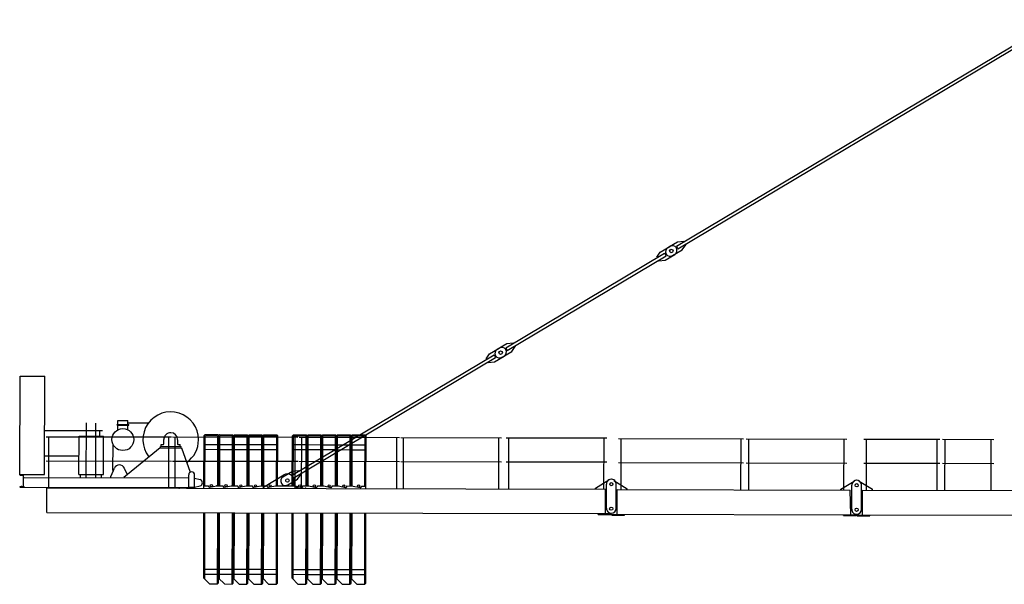
# Model space of a CAD drawing. Extents: x 27 to 305845, y -543 to 520123.
# Drawn here: x 18326 to 38389, y 202419 to 213913 of the extents above; entities that cross this region are included whole.
import ezdxf

# ---------------------------------------------------------------- set-up
doc = ezdxf.new("R2010")
doc.units = 0

# ---------------------------------------------------------------- blocks, each defined once
blk = doc.blocks.new('W_8060_25_55m_HT23')
at = {"linetype": 'Continuous'}
for p, q in [((-8291, 9302), (-546, 13913)), ((-8260, 9251), (-515, 13862)), ((-8620, 9182), (-8423, 9299)), ((-8466, 9274), (-8269, 9391)), ((-8291, 9302), (-8260, 9251)), ((-8269, 9391), (-8144, 9407)), ((-8172, 9228), (-8098, 9330)), ((-8144, 9407), (-8136, 9394)), ((-8106, 9343), (-8098, 9330)), ((-11769, 7232), (-8532, 9159)), ((-11738, 7181), (-8501, 9107)), ((-8694, 9080), (-8620, 9182)), ((-8694, 9080), (-8686, 9067)), ((-8532, 9159), (-8501, 9107)), ((-8523, 9019), (-8326, 9136)), ((-8369, 9110), (-8172, 9228)), ((-8656, 9015), (-8648, 9003)), ((-8648, 9003), (-8523, 9019)), ((-12098, 7112), (-11901, 7229)), ((-11944, 7204), (-11746, 7321)), ((-11769, 7232), (-11738, 7181)), ((-11746, 7321), (-11622, 7337)), ((-11649, 7158), (-11576, 7260)), ((-11622, 7337), (-11614, 7324)), ((-11583, 7273), (-11576, 7260)), ((-16134, 4633), (-12009, 7089)), ((-16104, 4582), (-11978, 7037)), ((-12171, 7010), (-12098, 7112)), ((-12009, 7089), (-11978, 7037)), ((-12001, 6948), (-11803, 7066)), ((-11846, 7040), (-11649, 7158)), ((-12171, 7010), (-12164, 6997)), ((-12133, 6945), (-12125, 6932)), ((-12125, 6932), (-12001, 6948)), ((-21669, 4656), (-21664, 6656)), ((-21664, 6656), (-21164, 6655)), ((-21169, 4655), (-21164, 6655)), ((-20319, 4593), (-20316, 5705)), ((-20125, 4592), (-20122, 5702)), ((-19691, 5672), (-19451, 5672)), ((-19691, 5656), (-19691, 5672)), ((-19691, 5656), (-19451, 5656)), ((-19671, 5756), (-19471, 5756)), ((-19671, 5672), (-19671, 5756)), ((-19671, 5567), (-19671, 5656)), ((-19471, 5672), (-19471, 5756)), ((-19471, 5708), (-19049, 5707)), ((-19471, 5566), (-19471, 5656)), ((-19451, 5656), (-19451, 5672)), ((-21165, 5550), (-19986, 5547)), ((-21132, 5424), (-18582, 5419)), ((-21080, 4384), (-21078, 5424)), ((-20467, 4653), (-20465, 5433)), ((-20465, 5433), (-19965, 5432)), ((-20041, 5432), (-20040, 5547)), ((-19967, 4652), (-19965, 5432)), ((-18638, 4379), (-18636, 5419)), ((-18557, 5419), (-16007, 5413)), ((-18505, 4379), (-18503, 5418)), ((-17919, 4427), (-17917, 5447)), ((-17917, 5447), (-17897, 5467)), ((-17899, 4427), (-17897, 5438)), ((-17897, 5467), (-17637, 5466)), ((-17897, 5438), (-17888, 5447)), ((-17888, 5447), (-17645, 5446)), ((-17645, 5446), (-17637, 5438)), ((-17639, 4427), (-17637, 5438)), ((-17637, 5466), (-17617, 5446)), ((-17619, 4427), (-17617, 5446)), ((-17619, 4427), (-17617, 5446)), ((-17617, 5446), (-17597, 5466)), ((-17599, 4426), (-17597, 5438)), ((-17597, 5466), (-17337, 5465)), ((-17597, 5438), (-17588, 5446)), ((-17588, 5446), (-17345, 5445)), ((-17345, 5445), (-17337, 5437)), ((-17339, 4426), (-17337, 5437)), ((-17337, 5465), (-17317, 5445)), ((-17319, 4426), (-17317, 5445)), ((-17319, 4426), (-17317, 5445)), ((-17317, 5445), (-17297, 5465)), ((-17299, 4426), (-17297, 5437)), ((-17297, 5465), (-17037, 5465)), ((-17297, 5437), (-17288, 5445)), ((-17288, 5445), (-17045, 5445)), ((-17045, 5445), (-17037, 5436)), ((-17039, 4425), (-17037, 5436)), ((-17037, 5465), (-17017, 5445)), ((-17019, 4425), (-17017, 5445)), ((-17019, 4425), (-17017, 5445)), ((-17017, 5445), (-16997, 5465)), ((-16999, 4425), (-16997, 5436)), ((-16997, 5465), (-16737, 5464)), ((-16997, 5436), (-16988, 5445)), ((-16988, 5445), (-16745, 5444)), ((-16745, 5444), (-16737, 5436)), ((-16739, 4425), (-16737, 5436)), ((-16737, 5464), (-16717, 5444)), ((-16719, 4424), (-16717, 5444)), ((-16719, 4424), (-16717, 5444)), ((-16717, 5444), (-16697, 5464)), ((-16699, 4424), (-16697, 5436)), ((-16697, 5464), (-16437, 5463)), ((-16697, 5436), (-16688, 5444)), ((-16688, 5444), (-16445, 5443)), ((-16445, 5443), (-16437, 5435)), ((-16439, 4424), (-16437, 5435)), ((-16437, 5463), (-16417, 5443)), ((-16419, 4424), (-16417, 5443)), ((-16119, 4423), (-16117, 5443)), ((-16117, 5443), (-16097, 5463)), ((-16099, 4423), (-16097, 5434)), ((-16097, 5463), (-15837, 5462)), ((-16097, 5434), (-16088, 5443)), ((-16088, 5443), (-15845, 5442)), ((-15845, 5442), (-15837, 5434)), ((-15839, 4422), (-15837, 5434)), ((-15837, 5462), (-15817, 5442)), ((-15819, 4422), (-15817, 5442)), ((-15819, 4422), (-15817, 5442)), ((-15817, 5442), (-15797, 5462)), ((-15799, 4422), (-15797, 5434)), ((-15797, 5462), (-15537, 5461)), ((-15797, 5434), (-15788, 5442)), ((-15788, 5442), (-15545, 5441)), ((-15545, 5441), (-15537, 5433)), ((-15539, 4422), (-15537, 5433)), ((-15537, 5461), (-15517, 5441)), ((-15519, 4422), (-15517, 5441)), ((-15519, 4422), (-15517, 5441)), ((-15517, 5441), (-15497, 5461)), ((-15499, 4422), (-15497, 5433)), ((-15497, 5461), (-15237, 5461)), ((-15497, 5433), (-15488, 5441)), ((-15488, 5441), (-15245, 5441)), ((-15245, 5441), (-15237, 5432)), ((-15239, 4421), (-15237, 5432)), ((-15237, 5461), (-15217, 5441)), ((-15219, 4421), (-15217, 5441)), ((-15219, 4421), (-15217, 5441)), ((-15217, 5441), (-15197, 5461)), ((-15199, 4421), (-15197, 5432)), ((-15197, 5461), (-14937, 5460)), ((-15197, 5432), (-15188, 5441)), ((-15188, 5441), (-14945, 5440)), ((-14945, 5440), (-14937, 5432)), ((-14939, 4420), (-14937, 5432)), ((-14937, 5460), (-14917, 5440)), ((-14919, 4420), (-14917, 5440)), ((-14919, 4420), (-14917, 5440)), ((-14917, 5440), (-14897, 5460)), ((-14899, 4420), (-14897, 5432)), ((-14897, 5460), (-14637, 5459)), ((-14897, 5432), (-14888, 5440)), ((-14888, 5440), (-14645, 5439)), ((-14645, 5439), (-14637, 5431)), ((-14639, 4420), (-14637, 5431)), ((-14637, 5459), (-14617, 5439)), ((-14619, 4420), (-14617, 5439)), ((-19773, 4742), (-19772, 5263)), ((-18807, 5224), (-18387, 5223)), ((-18807, 5194), (-18807, 5224)), ((-18792, 5264), (-18752, 5264)), ((-18792, 5224), (-18792, 5264)), ((-18792, 5224), (-18697, 5224)), ((-18762, 5224), (-18697, 5224)), ((-18737, 5279), (-18737, 5364)), ((-18497, 5223), (-18432, 5223)), ((-18497, 5223), (-18402, 5223)), ((-18457, 5363), (-18457, 5278)), ((-18442, 5263), (-18402, 5263)), ((-18402, 5223), (-18402, 5263)), ((-18387, 5193), (-18387, 5223)), ((-17917, 5267), (-17617, 5266)), ((-17617, 5266), (-17317, 5265)), ((-17317, 5265), (-17017, 5265)), ((-17017, 5265), (-16717, 5264)), ((-16717, 5264), (-16417, 5263)), ((-16117, 5263), (-15817, 5262)), ((-16063, 4373), (-16061, 5413)), ((-15982, 5413), (-13932, 5408)), ((-15930, 4373), (-15928, 5413)), ((-15817, 5262), (-15517, 5261)), ((-15517, 5261), (-15217, 5261)), ((-15217, 5261), (-14917, 5260)), ((-14917, 5260), (-14617, 5259)), ((-13988, 4368), (-13986, 5408)), ((-13907, 5408), (-11857, 5404)), ((-13855, 4368), (-13853, 5408)), ((-11913, 4364), (-11911, 5400)), ((-11762, 5403), (-9712, 5399)), ((-11710, 4363), (-11708, 5403)), ((-9768, 4359), (-9766, 5399)), ((-9472, 5387), (-6922, 5381)), ((-9420, 4347), (-9418, 5387)), ((-6978, 4341), (-6976, 5381)), ((-6872, 5381), (-4822, 5376)), ((-6820, 4341), (-6818, 5381)), ((-4878, 4336), (-4876, 5376)), ((-4472, 5376), (-2922, 5372)), ((-4420, 4335), (-4418, 5375)), ((-2978, 4332), (-2976, 5372)), ((-2872, 5372), (-1822, 5370)), ((-2820, 4332), (-2818, 5372)), ((-1878, 4330), (-1876, 5370)), ((-21166, 5035), (-20466, 5033)), ((-19551, 4600), (-18815, 5203)), ((-18815, 5203), (-18807, 5194)), ((-18807, 5194), (-18387, 5193)), ((-18387, 5193), (-18376, 5197)), ((-18376, 5197), (-18200, 4699)), ((-17917, 5167), (-17617, 5166)), ((-17617, 5166), (-17317, 5165)), ((-17317, 5165), (-17017, 5165)), ((-17017, 5165), (-16717, 5164)), ((-16717, 5164), (-16417, 5163)), ((-16117, 5163), (-15817, 5162)), ((-15817, 5162), (-15517, 5161)), ((-15517, 5161), (-15217, 5161)), ((-15217, 5161), (-14917, 5160)), ((-14917, 5160), (-14617, 5159)), ((-21133, 4934), (-18583, 4929)), ((-18558, 4929), (-16008, 4923)), ((-15983, 4923), (-13933, 4918)), ((-13908, 4918), (-11858, 4914)), ((-11763, 4913), (-9713, 4909)), ((-9473, 4897), (-6923, 4891)), ((-6873, 4891), (-4823, 4886)), ((-4473, 4886), (-2923, 4882)), ((-2873, 4882), (-1823, 4880)), ((-21674, 4651), (-21674, 4656)), ((-21669, 4656), (-21169, 4655)), ((-21667, 4644), (-21606, 4639)), ((-21594, 4426), (-21594, 4625)), ((-20467, 4653), (-19967, 4652)), ((-20434, 4593), (-20434, 4649)), ((-20004, 4592), (-20004, 4648)), ((-19819, 4611), (-19744, 4784)), ((-19542, 4784), (-19487, 4653)), ((-18229, 4398), (-18229, 4648)), ((-18229, 4588), (-18229, 4648)), ((-18109, 4588), (-18109, 4648)), ((-16704, 4394), (-16289, 4648)), ((-16310, 4605), (-16112, 4722)), ((-16134, 4633), (-16104, 4582)), ((-16112, 4722), (-15987, 4738)), ((-16015, 4559), (-15941, 4661)), ((-15987, 4738), (-15980, 4725)), ((-15949, 4674), (-15941, 4661)), ((-21584, 4595), (-18229, 4588)), ((-19819, 4591), (-19819, 4611)), ((-18109, 4398), (-18109, 4588)), ((-18109, 4577), (-17999, 4551)), ((-18109, 4398), (-17999, 4424)), ((-17919, 4377), (-17919, 4427)), ((-17919, 4427), (-17901, 4427)), ((-17901, 4427), (-17829, 4427)), ((-17829, 4416), (-17829, 4427)), ((-17805, 4396), (-17659, 4427)), ((-17659, 4427), (-17529, 4426)), ((-17572, 4426), (-17529, 4426)), ((-17529, 4415), (-17529, 4426)), ((-17529, 4415), (-17529, 4426)), ((-17505, 4396), (-17359, 4426)), ((-17505, 4396), (-17366, 4425)), ((-17366, 4425), (-17359, 4426)), ((-17359, 4426), (-17229, 4426)), ((-17229, 4415), (-17229, 4426)), ((-17205, 4395), (-17059, 4425)), ((-17059, 4425), (-16929, 4425)), ((-16929, 4414), (-16929, 4425)), ((-16929, 4414), (-16929, 4425)), ((-16905, 4394), (-16759, 4425)), ((-16905, 4394), (-16809, 4414)), ((-16759, 4425), (-16655, 4424)), ((-16655, 4424), (-16629, 4424)), ((-16629, 4413), (-16629, 4424)), ((-16605, 4394), (-16459, 4424)), ((-16459, 4424), (-16079, 4423)), ((-16212, 4441), (-16015, 4559)), ((-16084, 4473), (-16084, 4533)), ((-16079, 4423), (-16064, 4420)), ((-16064, 4420), (-16037, 4414)), ((-16037, 4414), (-16002, 4407)), ((-15909, 4412), (-15909, 4423)), ((-15909, 4423), (-15867, 4423)), ((-15867, 4423), (-15832, 4422)), ((-15832, 4422), (-15779, 4422)), ((-15779, 4422), (-15633, 4391)), ((-15609, 4411), (-15609, 4422)), ((-15609, 4422), (-15479, 4422)), ((-15479, 4422), (-15333, 4391)), ((-15309, 4410), (-15309, 4421)), ((-15309, 4421), (-15179, 4421)), ((-15179, 4421), (-15033, 4390)), ((-15009, 4421), (-14879, 4420)), ((-15009, 4410), (-15009, 4421)), ((-14879, 4420), (-14733, 4389)), ((-14709, 4420), (-14619, 4420)), ((-14709, 4409), (-14709, 4420)), ((-14619, 4370), (-14619, 4420)), ((-9939, 4379), (-9671, 4544)), ((-9720, 3969), (-9719, 4459)), ((-9566, 4532), (-9299, 4366)), ((-9520, 3968), (-9519, 4458)), ((-4939, 4357), (-4671, 4521)), ((-4720, 3946), (-4719, 4436)), ((-4566, 4521), (-4299, 4355)), ((-4520, 3946), (-4519, 4436)), ((-21674, 4396), (-21674, 4400)), ((-21674, 4396), (-21584, 4395)), ((-21668, 4407), (-21607, 4412)), ((-21584, 4395), (-18184, 4388)), ((-21120, 3894), (-21119, 4394)), ((-21119, 4384), (-9739, 4359)), ((-18229, 4398), (-18109, 4398)), ((-18184, 4388), (-18109, 4388)), ((-18123, 4398), (-18115, 4397)), ((-18109, 4388), (-18109, 4391)), ((-16704, 4374), (-16704, 4394)), ((-16004, 4373), (-16004, 4393)), ((-16002, 4407), (-15933, 4392)), ((-15930, 4373), (-15888, 4373)), ((-9939, 4359), (-9939, 4379)), ((-9740, 3859), (-9739, 4359)), ((-9500, 3847), (-9499, 4347)), ((-9499, 4347), (-4749, 4336)), ((-9299, 4346), (-9299, 4366)), ((-4939, 4337), (-4939, 4357)), ((-4740, 3836), (-4749, 4336)), ((-4500, 3836), (-4499, 4336)), ((-4499, 4336), (-1359, 4329)), ((-4299, 4335), (-4299, 4355)), ((-21120, 3884), (-21120, 3894)), ((-21120, 3884), (-9630, 3858)), ((-17923, 2547), (-17920, 3877)), ((-17903, 2527), (-17900, 3877)), ((-17644, 2426), (-17640, 3877)), ((-17623, 2446), (-17620, 3877)), ((-17623, 2546), (-17620, 3877)), ((-17603, 2526), (-17600, 3876)), ((-17344, 2425), (-17340, 3876)), ((-17323, 2445), (-17320, 3876)), ((-17323, 2545), (-17320, 3876)), ((-17303, 2525), (-17300, 3876)), ((-17044, 2425), (-17040, 3875)), ((-17023, 2445), (-17020, 3875)), ((-17023, 2545), (-17020, 3875)), ((-17003, 2525), (-17000, 3875)), ((-16744, 2424), (-16740, 3875)), ((-16723, 2444), (-16720, 3874)), ((-16723, 2544), (-16720, 3874)), ((-16703, 2524), (-16700, 3874)), ((-16444, 2423), (-16440, 3874)), ((-16423, 2443), (-16420, 3874)), ((-16123, 2543), (-16120, 3873)), ((-16103, 2523), (-16100, 3873)), ((-15844, 2422), (-15840, 3872)), ((-15823, 2542), (-15820, 3872)), ((-15823, 2442), (-15820, 3872)), ((-15803, 2522), (-15800, 3872)), ((-15544, 2421), (-15540, 3872)), ((-15523, 2441), (-15520, 3872)), ((-15523, 2541), (-15520, 3872)), ((-15503, 2521), (-15500, 3872)), ((-15244, 2421), (-15240, 3871)), ((-15223, 2441), (-15220, 3871)), ((-15223, 2541), (-15220, 3871)), ((-15203, 2521), (-15200, 3871)), ((-14944, 2420), (-14940, 3870)), ((-14923, 2440), (-14920, 3870)), ((-14923, 2540), (-14920, 3870)), ((-14903, 2520), (-14900, 3870)), ((-14644, 2419), (-14640, 3870)), ((-14623, 2439), (-14620, 3870)), ((-9890, 3839), (-9890, 3859)), ((-9890, 3839), (-9630, 3838)), ((-9630, 3838), (-9630, 3858)), ((-9610, 3847), (-4630, 3836)), ((-9610, 3827), (-9610, 3847)), ((-9610, 3827), (-9350, 3827)), ((-9350, 3827), (-9350, 3847)), ((-4890, 3817), (-4890, 3837)), ((-4890, 3817), (-4630, 3816)), ((-4630, 3816), (-4630, 3836)), ((-4610, 3836), (-1360, 3829)), ((-4610, 3816), (-4610, 3836)), ((-4610, 3816), (-4350, 3815)), ((-4350, 3815), (-4350, 3835)), ((-17928, 2627), (-17618, 2626)), ((-17923, 2727), (-17623, 2726)), ((-17628, 2626), (-17318, 2625)), ((-17623, 2726), (-17323, 2725)), ((-17328, 2625), (-17018, 2625)), ((-17323, 2725), (-17023, 2725)), ((-17028, 2625), (-16718, 2624)), ((-17023, 2725), (-16723, 2724)), ((-16728, 2624), (-16418, 2623)), ((-16723, 2724), (-16423, 2723)), ((-16128, 2623), (-15818, 2622)), ((-16123, 2723), (-15823, 2722)), ((-15828, 2622), (-15518, 2621)), ((-15823, 2722), (-15523, 2721)), ((-15528, 2621), (-15218, 2621)), ((-15523, 2721), (-15223, 2721)), ((-15228, 2621), (-14918, 2620)), ((-15223, 2721), (-14923, 2720)), ((-14928, 2620), (-14618, 2619)), ((-14923, 2720), (-14623, 2719)), ((-17923, 2547), (-17804, 2426)), ((-17804, 2426), (-17644, 2426)), ((-17644, 2426), (-17623, 2446)), ((-17623, 2546), (-17504, 2426)), ((-17504, 2426), (-17344, 2425)), ((-17344, 2425), (-17323, 2445)), ((-17323, 2545), (-17204, 2425)), ((-17204, 2425), (-17044, 2425)), ((-17044, 2425), (-17023, 2445)), ((-17023, 2545), (-16904, 2424)), ((-16904, 2424), (-16744, 2424)), ((-16744, 2424), (-16723, 2444)), ((-16723, 2544), (-16604, 2424)), ((-16604, 2424), (-16444, 2423)), ((-16444, 2423), (-16423, 2443)), ((-16123, 2543), (-16004, 2422)), ((-16004, 2422), (-15844, 2422)), ((-15844, 2422), (-15823, 2442)), ((-15823, 2542), (-15704, 2422)), ((-15704, 2422), (-15544, 2421)), ((-15544, 2421), (-15523, 2441)), ((-15523, 2541), (-15404, 2421)), ((-15404, 2421), (-15244, 2421)), ((-15244, 2421), (-15223, 2441)), ((-15223, 2541), (-15104, 2420)), ((-15104, 2420), (-14944, 2420)), ((-14944, 2420), (-14923, 2440)), ((-14923, 2540), (-14804, 2420)), ((-14804, 2420), (-14644, 2419)), ((-14644, 2419), (-14623, 2439))]:
    blk.add_line(p, q, dxfattribs=at)
for centre, radius in [((-8396, 9205), 35), ((-8396, 9205), 35), ((-8396, 9205), 35), ((-8396, 9205), 35), ((-11874, 7135), 35), ((-11874, 7135), 35), ((-19572, 5366), 224), ((-17769, 4426), 22.2), ((-17469, 4426), 22.2), ((-17169, 4425), 22.2), ((-16869, 4424), 22.2), ((-16569, 4424), 22.2), ((-16219, 4533), 35), ((-15969, 4422), 22.2), ((-15669, 4422), 22.2), ((-15369, 4421), 22.2), ((-15069, 4420), 22.2), ((-14769, 4420), 22.2), ((-9619, 4458), 32.5), ((-4619, 4436), 32.5), ((-9620, 3958), 32.5), ((-4620, 3936), 32.5)]:
    blk.add_circle(centre, radius, dxfattribs=at)
for centre, radius, start, end in [((-8418, 9192), 95, 120.7654, 300.7654), ((-8375, 9218), 95, 300.7654, 120.7654), ((-11852, 7148), 95, 300.7654, 120.7654), ((-11895, 7122), 95, 120.7654, 300.7654), ((-18597, 5364), 567, 359.8707, 217.8953), ((-18597, 5364), 140, 89.8707, 179.8708), ((-18597, 5364), 140, 359.8707, 89.8707), ((-18752, 5279), 15, 269.8708, 359.8707), ((-18442, 5278), 15, 179.8707, 269.8707), ((-18597, 5364), 567, 305.07, 359.8707), ((-19643, 4741), 110, 22.9601, 156.7814), ((-21667, 4651), 7, 179.8707, 265.3707), ((-21608, 4625), 14, 359.8707, 85.3707), ((-19643, 4741), 130, 179.7636, 188.9848), ((-18169, 4648), 60, 359.8707, 179.8707), ((-16219, 4533), 135, 359.8707, 121.4836), ((-21608, 4426), 14, 274.3707, 359.8707), ((-18014, 4487), 65, 283.23, 76.5115), ((-17809, 4416), 20, 179.8707, 281.7065), ((-17509, 4415), 20, 179.8707, 281.7065), ((-17509, 4415), 20, 179.8707, 281.7065), ((-17209, 4415), 20, 179.8707, 281.7065), ((-16909, 4414), 20, 179.8707, 281.7065), ((-16909, 4414), 20, 179.8707, 281.7065), ((-16261, 4523), 95, 120.7654, 300.7654), ((-16004, 4473), 80, 179.8707, 245.9222), ((-9619, 4458), 100, 58.1864, 179.8707), ((-9619, 4458), 100, 359.8707, 121.5551), ((-4619, 4436), 100, 58.1864, 179.8707), ((-4619, 4436), 100, 359.8707, 121.5551), ((-21667, 4400), 7, 94.3707, 179.8707), ((-18115, 4391), 6, 359.8707, 85.3707), ((-16609, 4413), 20, 179.8707, 281.7065), ((-16004, 4473), 80, 245.9222, 269.8707), ((-15929, 4412), 20, 258.0349, 359.8707), ((-15629, 4411), 20, 258.0349, 359.8707), ((-15329, 4410), 20, 258.0349, 359.8707), ((-15029, 4410), 20, 258.0349, 359.8707), ((-14729, 4409), 20, 258.0349, 359.8707), ((-9620, 3968), 100, 179.8707, 269.8707), ((-9620, 3968), 100, 269.8707, 359.8707), ((-4620, 3946), 100, 179.8707, 269.8707), ((-4620, 3946), 100, 269.8707, 359.8707)]:
    blk.add_arc(centre, radius, start, end, dxfattribs=at)
for p in [(-17659, 4427), (-17659, 4427), (-21634, 4410), (-21584, 4395), (-21584, 4395), (-18424, 4378), (-18424, 4378), (-18115, 4397), (-16704, 4394), (-16704, 4394), (-16004, 4393), (-15849, 4373), (-15849, 4373)]:
    blk.add_point(p)

msp = doc.modelspace()

# ---------------------------------------------------------------- block references
msp.add_blockref('W_8060_25_55m_HT23', (40000, 200000))

doc.saveas('drawing.dxf')
